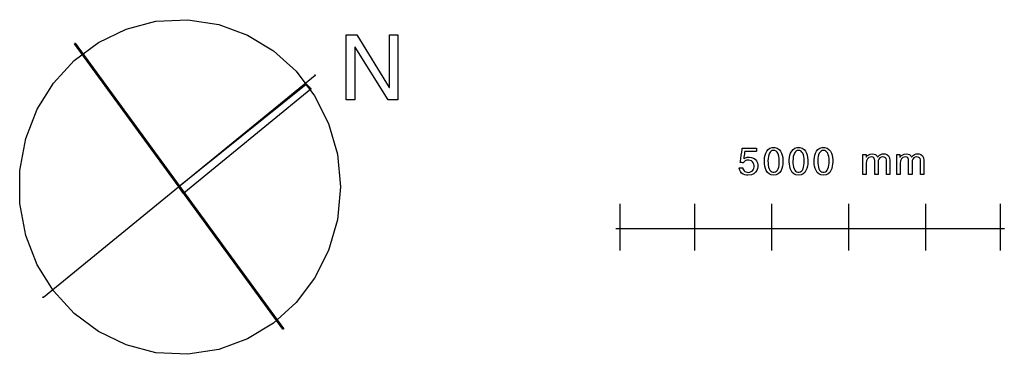
# Model space of a CAD drawing. Units: centimetres. Extents: x -455 to 6052, y -1893 to 3470.
# Drawn here: x -455 to 812, y -1850 to -1419 of the extents above; entities that cross this region are included whole.
import ezdxf

# ---------------------------------------------------------------- set-up
doc = ezdxf.new("R2010")
doc.units = ezdxf.units.CM
doc.header["$LTSCALE"] = 2.54
doc.layers.get('0').update_dxf_attribs({"true_color": 0xff5454})
doc.layers.add('y DWG Skaara', color=7, linetype='Continuous', true_color=0x777799)

# ---------------------------------------------------------------- blocks, each defined once
blk = doc.blocks.new('block 765')
at = {"color": 0}
for p, q in [((-19.12, -24.08), (-19.12, 24.08)), ((-19.12, 24.08), (-11.4, 24.08)), ((-11.4, 24.08), (12.68, -14.82)), ((12.81, 24.08), (19.12, 24.08)), ((12.81, -14.82), (12.81, 24.08)), ((19.12, 24.08), (19.12, -24.08)), ((-12.68, 14.82), (-12.81, 14.82)), ((-12.81, 14.82), (-12.81, -24.08)), ((11.8, -24.08), (-12.68, 14.82)), ((12.68, -14.82), (12.81, -14.82)), ((-12.81, -24.08), (-19.12, -24.08)), ((19.12, -24.08), (11.8, -24.08))]:
    blk.add_line(p, q, dxfattribs=at)
blk = doc.blocks.new('block 813')
at = {"color": 0}
for p, q in [((-5.72, 7.04), (-4.58, 7.52)), ((-4.58, 7.52), (-3.12, 7.71)), ((-3.12, 7.71), (-1.72, 7.54)), ((-1.72, 7.54), (-0.68, 7.09)), ((3.19, 7.26), (4.2, 7.59)), ((4.2, 7.59), (5.45, 7.71)), ((5.45, 7.71), (6.55, 7.59)), ((6.55, 7.59), (7.77, 7.15)), ((-10.09, 7.28), (-9.84, 7.28)), ((-10.09, 5.72), (-10.09, 7.28)), ((-10.09, 2.01), (-10.09, 5.72)), ((-10.09, -2.43), (-10.09, 2.01)), ((-9.84, 7.28), (-9.25, 7.28)), ((-9.25, 7.28), (-8.55, 7.28)), ((-8.55, 7.28), (-7.96, 7.28)), ((-7.96, 7.28), (-7.71, 7.28)), ((-7.71, 7.28), (-7.71, 7.06)), ((-7.71, 7.06), (-7.71, 6.54)), ((-7.71, 6.54), (-7.71, 5.91)), ((-7.71, 5.91), (-7.71, 5.38)), ((-7.71, 5.38), (-7.71, 5.16)), ((-7.71, 5.16), (-7.7, 5.16)), ((-7.7, 5.16), (-7.69, 5.16)), ((-7.69, 5.16), (-7.67, 5.16)), ((-7.67, 5.16), (-7.66, 5.16)), ((-7.66, 5.16), (-7.65, 5.16)), ((-7.65, 5.16), (-7.23, 5.73)), ((-7.29, 2.54), (-7.57, 0.46)), ((-7.57, 0.46), (-7.57, -0.39)), ((-6.59, 3.97), (-7.29, 2.54)), ((-7.23, 5.73), (-6.6, 6.4)), ((-6.6, 6.4), (-5.72, 7.04)), ((-5.62, 4.86), (-6.59, 3.97)), ((-4.57, 5.32), (-5.62, 4.86)), ((-3.61, 5.45), (-4.57, 5.32)), ((-2.65, 5.28), (-3.61, 5.45)), ((-1.98, 4.83), (-2.65, 5.28)), ((-1.55, 4.19), (-1.98, 4.83)), ((-1.33, 3.44), (-1.55, 4.19)), ((-1.26, 2.67), (-1.33, 3.44)), ((-1.26, 1.59), (-1.26, 2.67)), ((-1.26, -0.99), (-1.26, 1.59)), ((-0.68, 7.09), (0.05, 6.48)), ((0.05, 6.48), (0.54, 5.84)), ((0.54, 5.84), (0.86, 5.28)), ((0.86, 5.28), (1.6, 6.07)), ((1.43, 2.62), (1.26, 1.43)), ((1.26, 1.43), (1.26, 0.48)), ((1.26, 0.48), (1.26, -1.79)), ((1.89, 3.71), (1.43, 2.62)), ((1.6, 6.07), (2.35, 6.74)), ((2.63, 4.61), (1.89, 3.71)), ((2.35, 6.74), (3.19, 7.26)), ((3.61, 5.22), (2.63, 4.61)), ((4.79, 5.45), (3.61, 5.22)), ((5.9, 5.29), (4.79, 5.45)), ((6.7, 4.82), (5.9, 5.29)), ((7.21, 4.09), (6.7, 4.82)), ((7.49, 3.13), (7.21, 4.09)), ((7.57, 1.98), (7.49, 3.13)), ((7.57, 0.97), (7.57, 1.98)), ((7.57, -1.43), (7.57, 0.97)), ((7.77, 7.15), (8.92, 6.26)), ((8.92, 6.26), (9.76, 4.81)), ((9.76, 4.81), (10.09, 2.67)), ((10.09, 2.67), (10.09, 1.59)), ((10.09, 1.59), (10.09, -0.99)), ((-10.09, -6.15), (-10.09, -2.43)), ((-10.09, -7.71), (-10.09, -6.15)), ((-7.57, -0.39), (-7.57, -2.42)), ((-7.57, -2.42), (-7.57, -4.84)), ((-7.57, -4.84), (-7.57, -6.86)), ((-7.57, -6.86), (-7.57, -7.71)), ((-1.26, -4.06), (-1.26, -0.99)), ((-1.26, -6.63), (-1.26, -4.06)), ((-1.26, -7.71), (-1.26, -6.63)), ((1.26, -1.79), (1.26, -4.49)), ((1.26, -4.49), (1.26, -6.76)), ((1.26, -6.76), (1.26, -7.71)), ((7.57, -4.3), (7.57, -1.43)), ((7.57, -6.7), (7.57, -4.3)), ((7.57, -7.71), (7.57, -6.7)), ((10.09, -0.99), (10.09, -4.06)), ((10.09, -4.06), (10.09, -6.63)), ((10.09, -6.63), (10.09, -7.71)), ((-9.83, -7.71), (-10.09, -7.71)), ((-9.2, -7.71), (-9.83, -7.71)), ((-8.46, -7.71), (-9.2, -7.71)), ((-7.83, -7.71), (-8.46, -7.71)), ((-7.57, -7.71), (-7.83, -7.71)), ((-1, -7.71), (-1.26, -7.71)), ((-0.37, -7.71), (-1, -7.71)), ((0.38, -7.71), (-0.37, -7.71)), ((1, -7.71), (0.38, -7.71)), ((1.26, -7.71), (1, -7.71)), ((7.83, -7.71), (7.57, -7.71)), ((8.46, -7.71), (7.83, -7.71)), ((9.2, -7.71), (8.46, -7.71)), ((9.83, -7.71), (9.2, -7.71)), ((10.09, -7.71), (9.83, -7.71))]:
    blk.add_line(p, q, dxfattribs=at)
blk = doc.blocks.new('block 814')
at = {"color": 0}
for p, q in [((-5.72, 7.04), (-4.58, 7.52)), ((-4.58, 7.52), (-3.12, 7.71)), ((-3.12, 7.71), (-1.72, 7.54)), ((-1.72, 7.54), (-0.68, 7.09)), ((3.19, 7.26), (4.2, 7.59)), ((4.2, 7.59), (5.45, 7.71)), ((5.45, 7.71), (6.55, 7.59)), ((6.55, 7.59), (7.77, 7.15)), ((-10.09, 7.28), (-9.84, 7.28)), ((-10.09, 5.72), (-10.09, 7.28)), ((-10.09, 2.01), (-10.09, 5.72)), ((-10.09, -2.43), (-10.09, 2.01)), ((-9.84, 7.28), (-9.25, 7.28)), ((-9.25, 7.28), (-8.55, 7.28)), ((-8.55, 7.28), (-7.96, 7.28)), ((-7.96, 7.28), (-7.71, 7.28)), ((-7.71, 7.28), (-7.71, 7.06)), ((-7.71, 7.06), (-7.71, 6.54)), ((-7.71, 6.54), (-7.71, 5.91)), ((-7.71, 5.91), (-7.71, 5.38)), ((-7.71, 5.38), (-7.71, 5.16)), ((-7.71, 5.16), (-7.7, 5.16)), ((-7.7, 5.16), (-7.69, 5.16)), ((-7.69, 5.16), (-7.67, 5.16)), ((-7.67, 5.16), (-7.66, 5.16)), ((-7.66, 5.16), (-7.65, 5.16)), ((-7.65, 5.16), (-7.23, 5.73)), ((-7.29, 2.54), (-7.57, 0.46)), ((-7.57, 0.46), (-7.57, -0.39)), ((-6.59, 3.97), (-7.29, 2.54)), ((-7.23, 5.73), (-6.6, 6.4)), ((-6.6, 6.4), (-5.72, 7.04)), ((-5.62, 4.86), (-6.59, 3.97)), ((-4.57, 5.32), (-5.62, 4.86)), ((-3.61, 5.45), (-4.57, 5.32)), ((-2.65, 5.28), (-3.61, 5.45)), ((-1.98, 4.83), (-2.65, 5.28)), ((-1.55, 4.19), (-1.98, 4.83)), ((-1.33, 3.44), (-1.55, 4.19)), ((-1.26, 2.67), (-1.33, 3.44)), ((-1.26, 1.59), (-1.26, 2.67)), ((-1.26, -0.99), (-1.26, 1.59)), ((-0.68, 7.09), (0.05, 6.48)), ((0.05, 6.48), (0.54, 5.84)), ((0.54, 5.84), (0.86, 5.28)), ((0.86, 5.28), (1.6, 6.07)), ((1.43, 2.62), (1.26, 1.43)), ((1.26, 1.43), (1.26, 0.48)), ((1.26, 0.48), (1.26, -1.79)), ((1.89, 3.71), (1.43, 2.62)), ((1.6, 6.07), (2.35, 6.74)), ((2.63, 4.61), (1.89, 3.71)), ((2.35, 6.74), (3.19, 7.26)), ((3.61, 5.22), (2.63, 4.61)), ((4.79, 5.45), (3.61, 5.22)), ((5.9, 5.29), (4.79, 5.45)), ((6.7, 4.82), (5.9, 5.29)), ((7.21, 4.09), (6.7, 4.82)), ((7.49, 3.13), (7.21, 4.09)), ((7.57, 1.98), (7.49, 3.13)), ((7.57, 0.97), (7.57, 1.98)), ((7.57, -1.43), (7.57, 0.97)), ((7.77, 7.15), (8.92, 6.26)), ((8.92, 6.26), (9.76, 4.81)), ((9.76, 4.81), (10.09, 2.67)), ((10.09, 2.67), (10.09, 1.59)), ((10.09, 1.59), (10.09, -0.99)), ((-10.09, -6.15), (-10.09, -2.43)), ((-10.09, -7.71), (-10.09, -6.15)), ((-7.57, -0.39), (-7.57, -2.42)), ((-7.57, -2.42), (-7.57, -4.84)), ((-7.57, -4.84), (-7.57, -6.86)), ((-7.57, -6.86), (-7.57, -7.71)), ((-1.26, -4.06), (-1.26, -0.99)), ((-1.26, -6.63), (-1.26, -4.06)), ((-1.26, -7.71), (-1.26, -6.63)), ((1.26, -1.79), (1.26, -4.49)), ((1.26, -4.49), (1.26, -6.76)), ((1.26, -6.76), (1.26, -7.71)), ((7.57, -4.3), (7.57, -1.43)), ((7.57, -6.7), (7.57, -4.3)), ((7.57, -7.71), (7.57, -6.7)), ((10.09, -0.99), (10.09, -4.06)), ((10.09, -4.06), (10.09, -6.63)), ((10.09, -6.63), (10.09, -7.71)), ((-9.83, -7.71), (-10.09, -7.71)), ((-9.2, -7.71), (-9.83, -7.71)), ((-8.46, -7.71), (-9.2, -7.71)), ((-7.83, -7.71), (-8.46, -7.71)), ((-7.57, -7.71), (-7.83, -7.71)), ((-1, -7.71), (-1.26, -7.71)), ((-0.37, -7.71), (-1, -7.71)), ((0.38, -7.71), (-0.37, -7.71)), ((1, -7.71), (0.38, -7.71)), ((1.26, -7.71), (1, -7.71)), ((7.83, -7.71), (7.57, -7.71)), ((8.46, -7.71), (7.83, -7.71)), ((9.2, -7.71), (8.46, -7.71)), ((9.83, -7.71), (9.2, -7.71)), ((10.09, -7.71), (9.83, -7.71))]:
    blk.add_line(p, q, dxfattribs=at)
blk = doc.blocks.new('block 815')
at = {"color": 0}
for p, q in [((-5.25, 7.34), (-4.97, 9.33)), ((-4.97, 9.33), (-4.82, 10.41)), ((-4.82, 10.41), (-4.51, 10.49)), ((-4.51, 10.49), (-3.12, 10.49)), ((-3.12, 10.49), (-1.01, 10.49)), ((-2.87, 7.78), (-2.99, 7.05)), ((-2.79, 7.94), (-2.87, 7.78)), ((-1.93, 7.94), (-2.79, 7.94)), ((-0.36, 7.94), (-1.93, 7.94)), ((-1.01, 10.49), (1.4, 10.49)), ((1.57, 7.94), (-0.36, 7.94)), ((1.4, 10.49), (3.66, 10.49)), ((3.5, 7.94), (1.57, 7.94)), ((5.08, 7.94), (3.5, 7.94)), ((3.66, 10.49), (5.34, 10.49)), ((5.93, 7.94), (5.08, 7.94)), ((5.34, 10.49), (6, 10.49)), ((6, 8.01), (5.93, 7.94)), ((6, 10.49), (6, 10.34)), ((6, 10.34), (6, 9.94)), ((6, 9.94), (6, 9.41)), ((6, 9.41), (6, 8.84)), ((6, 8.84), (6, 8.34)), ((6, 8.34), (6, 8.01)), ((-6.37, -0.61), (-6.22, 0.47)), ((-6.22, 0.47), (-5.94, 2.46)), ((-5.94, 2.46), (-5.6, 4.9)), ((-5.6, 4.9), (-5.25, 7.34)), ((-3.69, 2.56), (-3.74, 2.21)), ((-3.74, 2.21), (-3.31, 2.52)), ((-3.55, 3.45), (-3.69, 2.56)), ((-3.15, 0.18), (-3.66, -0.28)), ((-3.36, 4.65), (-3.55, 3.45)), ((-3.16, 5.93), (-3.36, 4.65)), ((-3.31, 2.52), (-2.83, 2.8)), ((-2.99, 7.05), (-3.16, 5.93)), ((-2.59, 0.55), (-3.15, 0.18)), ((-2.83, 2.8), (-2.29, 3.05)), ((-2, 0.84), (-2.59, 0.55)), ((-2.29, 3.05), (-1.68, 3.26)), ((-1.37, 1.04), (-2, 0.84)), ((-1.68, 3.26), (-1, 3.41)), ((-0.72, 1.15), (-1.37, 1.04)), ((-1, 3.41), (-0.25, 3.5)), ((0.11, 1.16), (-0.72, 1.15)), ((-0.25, 3.5), (0.8, 3.5)), ((1.2, 0.98), (0.11, 1.16)), ((0.8, 3.5), (2.31, 3.24)), ((2.18, 0.59), (1.2, 0.98)), ((3.02, -0.02), (2.18, 0.59)), ((2.31, 3.24), (3.73, 2.66)), ((3.73, 2.66), (4.99, 1.79)), ((4.99, 1.79), (6.03, 0.63)), ((6.03, 0.63), (6.77, -0.81)), ((-6.92, -6.02), (-7.13, -4.73)), ((-7.13, -4.73), (-6.87, -4.73)), ((-6.27, -7.6), (-6.92, -6.02)), ((-6.87, -4.73), (-6.39, -4.73)), ((-6.39, -4.73), (-5.8, -4.73)), ((-6.32, -0.7), (-6.37, -0.61)), ((-6.03, -0.71), (-6.32, -0.7)), ((-5.59, -0.74), (-6.03, -0.71)), ((-5.8, -4.73), (-5.21, -4.73)), ((-5.09, -0.77), (-5.59, -0.74)), ((-5.21, -4.73), (-4.73, -4.73)), ((-4.61, -0.79), (-5.09, -0.77)), ((-4.73, -4.73), (-4.47, -4.73)), ((-4.26, -0.81), (-4.61, -0.79)), ((-4.47, -4.73), (-4.33, -5.42)), ((-4.33, -5.42), (-3.98, -6.31)), ((-4.13, -0.82), (-4.26, -0.81)), ((-3.66, -0.28), (-4.13, -0.82)), ((-3.98, -6.31), (-3.46, -7.02)), ((-3.46, -7.02), (-2.78, -7.56)), ((-2.78, -7.56), (-1.97, -7.94)), ((2.11, -7.7), (2.94, -7.08)), ((2.94, -7.08), (3.59, -6.27)), ((3.67, -0.82), (3.02, -0.02)), ((3.59, -6.27), (4.05, -5.31)), ((4.13, -1.82), (3.67, -0.82)), ((4.05, -5.31), (4.31, -4.22)), ((4.35, -3.02), (4.13, -1.82)), ((4.31, -4.22), (4.35, -3.02)), ((6.37, -6.74), (5.47, -8.15)), ((6.89, -5.28), (6.37, -6.74)), ((6.77, -0.81), (7.13, -2.53)), ((7.12, -3.93), (6.89, -5.28)), ((7.13, -2.53), (7.12, -3.93)), ((-5.35, -8.77), (-6.27, -7.6)), ((-4.23, -9.6), (-5.35, -8.77)), ((-2.98, -10.13), (-4.23, -9.6)), ((-1.68, -10.41), (-2.98, -10.13)), ((-1.97, -7.94), (-1.05, -8.16)), ((-0.42, -10.49), (-1.68, -10.41)), ((-1.05, -8.16), (-0.03, -8.24)), ((2.17, -10.18), (-0.42, -10.49)), ((-0.03, -8.24), (1.12, -8.1)), ((1.12, -8.1), (2.11, -7.7)), ((4.1, -9.35), (2.17, -10.18)), ((5.47, -8.15), (4.1, -9.35))]:
    blk.add_line(p, q, dxfattribs=at)
blk = doc.blocks.new('block 816')
at = {"color": 0}
for p, q in [((-6, 6.3), (-5.22, 7.8)), ((-5.22, 7.8), (-4.16, 9.06)), ((-4.16, 9.06), (-2.77, 9.99)), ((-2.77, 9.99), (-1.02, 10.5)), ((-1.87, 7.72), (-2.6, 7.07)), ((-1, 8.12), (-1.87, 7.72)), ((-1.02, 10.5), (1.02, 10.5)), ((0, 8.25), (-1, 8.12)), ((1, 8.12), (0, 8.25)), ((1.87, 7.72), (1, 8.12)), ((1.02, 10.5), (2.77, 9.99)), ((2.6, 7.07), (1.87, 7.72)), ((2.77, 9.99), (4.16, 9.06)), ((4.16, 9.06), (5.22, 7.8)), ((5.22, 7.8), (6, 6.3)), ((-7.05, -0.39), (-7.02, 1.21)), ((-7.02, 1.21), (-6.86, 2.91)), ((-6.86, 2.91), (-6.54, 4.64)), ((-6.54, 4.64), (-6, 6.3)), ((-4.21, 2.2), (-4.3, 0.46)), ((-4.3, 0.46), (-4.27, -1.35)), ((-3.99, 3.74), (-4.21, 2.2)), ((-3.66, 5.07), (-3.99, 3.74)), ((-3.19, 6.18), (-3.66, 5.07)), ((-2.6, 7.07), (-3.19, 6.18)), ((3.2, 6.18), (2.6, 7.07)), ((3.66, 5.07), (3.2, 6.18)), ((4, 3.74), (3.66, 5.07)), ((4.21, 2.2), (4, 3.74)), ((4.3, 0.46), (4.21, 2.2)), ((4.27, -1.35), (4.3, 0.46)), ((6, 6.3), (6.54, 4.64)), ((6.54, 4.64), (6.86, 2.91)), ((6.86, 2.91), (7.02, 1.21)), ((7.02, 1.21), (7.05, -0.39)), ((-6.96, -2.05), (-7.05, -0.39)), ((-6.72, -3.78), (-6.96, -2.05)), ((-6.3, -5.48), (-6.72, -3.78)), ((-5.65, -7.07), (-6.3, -5.48)), ((-4.73, -8.47), (-5.65, -7.07)), ((-4.27, -1.35), (-4.12, -2.99)), ((-4.12, -2.99), (-3.84, -4.43)), ((-3.84, -4.43), (-3.44, -5.65)), ((-3.44, -5.65), (-2.91, -6.66)), ((-2.91, -6.66), (-2.25, -7.43)), ((-2.25, -7.43), (-1.45, -7.95)), ((1.45, -7.95), (2.25, -7.43)), ((2.25, -7.43), (2.91, -6.66)), ((2.91, -6.66), (3.44, -5.65)), ((3.44, -5.65), (3.84, -4.43)), ((3.84, -4.43), (4.12, -2.99)), ((4.12, -2.99), (4.27, -1.35)), ((5.65, -7.07), (4.73, -8.47)), ((6.3, -5.48), (5.65, -7.07)), ((6.72, -3.78), (6.3, -5.48)), ((6.96, -2.05), (6.72, -3.78)), ((7.05, -0.39), (6.96, -2.05)), ((-3.51, -9.57), (-4.73, -8.47)), ((-1.95, -10.3), (-3.51, -9.57)), ((0, -10.56), (-1.95, -10.3)), ((-1.45, -7.95), (-0.52, -8.22)), ((-0.52, -8.22), (0.52, -8.22)), ((1.95, -10.3), (0, -10.56)), ((0.52, -8.22), (1.45, -7.95)), ((3.51, -9.57), (1.95, -10.3)), ((4.73, -8.47), (3.51, -9.57))]:
    blk.add_line(p, q, dxfattribs=at)
blk = doc.blocks.new('block 817')
at = {"color": 0}
for p, q in [((-6, 6.3), (-5.22, 7.8)), ((-5.22, 7.8), (-4.16, 9.06)), ((-4.16, 9.06), (-2.77, 9.99)), ((-2.77, 9.99), (-1.02, 10.5)), ((-1.87, 7.72), (-2.6, 7.07)), ((-1, 8.12), (-1.87, 7.72)), ((-1.02, 10.5), (1.02, 10.5)), ((0, 8.25), (-1, 8.12)), ((1, 8.12), (0, 8.25)), ((1.87, 7.72), (1, 8.12)), ((1.02, 10.5), (2.77, 9.99)), ((2.6, 7.07), (1.87, 7.72)), ((2.77, 9.99), (4.16, 9.06)), ((4.16, 9.06), (5.22, 7.8)), ((5.22, 7.8), (6, 6.3)), ((-7.05, -0.39), (-7.02, 1.21)), ((-7.02, 1.21), (-6.86, 2.91)), ((-6.86, 2.91), (-6.54, 4.64)), ((-6.54, 4.64), (-6, 6.3)), ((-4.21, 2.2), (-4.3, 0.46)), ((-4.3, 0.46), (-4.27, -1.35)), ((-3.99, 3.74), (-4.21, 2.2)), ((-3.66, 5.07), (-3.99, 3.74)), ((-3.19, 6.18), (-3.66, 5.07)), ((-2.6, 7.07), (-3.19, 6.18)), ((3.2, 6.18), (2.6, 7.07)), ((3.66, 5.07), (3.2, 6.18)), ((4, 3.74), (3.66, 5.07)), ((4.21, 2.2), (4, 3.74)), ((4.3, 0.46), (4.21, 2.2)), ((4.27, -1.35), (4.3, 0.46)), ((6, 6.3), (6.54, 4.64)), ((6.54, 4.64), (6.86, 2.91)), ((6.86, 2.91), (7.02, 1.21)), ((7.02, 1.21), (7.05, -0.39)), ((-6.96, -2.05), (-7.05, -0.39)), ((-6.72, -3.78), (-6.96, -2.05)), ((-6.3, -5.48), (-6.72, -3.78)), ((-5.65, -7.07), (-6.3, -5.48)), ((-4.73, -8.47), (-5.65, -7.07)), ((-4.27, -1.35), (-4.12, -2.99)), ((-4.12, -2.99), (-3.84, -4.43)), ((-3.84, -4.43), (-3.44, -5.65)), ((-3.44, -5.65), (-2.91, -6.66)), ((-2.91, -6.66), (-2.25, -7.43)), ((-2.25, -7.43), (-1.45, -7.95)), ((1.45, -7.95), (2.25, -7.43)), ((2.25, -7.43), (2.91, -6.66)), ((2.91, -6.66), (3.44, -5.65)), ((3.44, -5.65), (3.84, -4.43)), ((3.84, -4.43), (4.12, -2.99)), ((4.12, -2.99), (4.27, -1.35)), ((5.65, -7.07), (4.73, -8.47)), ((6.3, -5.48), (5.65, -7.07)), ((6.72, -3.78), (6.3, -5.48)), ((6.96, -2.05), (6.72, -3.78)), ((7.05, -0.39), (6.96, -2.05)), ((-3.51, -9.57), (-4.73, -8.47)), ((-1.95, -10.3), (-3.51, -9.57)), ((0, -10.56), (-1.95, -10.3)), ((-1.45, -7.95), (-0.52, -8.22)), ((-0.52, -8.22), (0.52, -8.22)), ((1.95, -10.3), (0, -10.56)), ((0.52, -8.22), (1.45, -7.95)), ((3.51, -9.57), (1.95, -10.3)), ((4.73, -8.47), (3.51, -9.57))]:
    blk.add_line(p, q, dxfattribs=at)
blk = doc.blocks.new('block 818')
at = {"color": 0}
for p, q in [((-6, 6.3), (-5.22, 7.8)), ((-5.22, 7.8), (-4.16, 9.06)), ((-4.16, 9.06), (-2.77, 9.99)), ((-2.77, 9.99), (-1.02, 10.5)), ((-1.87, 7.72), (-2.6, 7.07)), ((-1, 8.12), (-1.87, 7.72)), ((-1.02, 10.5), (1.02, 10.5)), ((0, 8.25), (-1, 8.12)), ((1, 8.12), (0, 8.25)), ((1.87, 7.72), (1, 8.12)), ((1.02, 10.5), (2.77, 9.99)), ((2.6, 7.07), (1.87, 7.72)), ((2.77, 9.99), (4.16, 9.06)), ((4.16, 9.06), (5.22, 7.8)), ((5.22, 7.8), (6, 6.3)), ((-7.05, -0.39), (-7.02, 1.21)), ((-7.02, 1.21), (-6.86, 2.91)), ((-6.86, 2.91), (-6.54, 4.64)), ((-6.54, 4.64), (-6, 6.3)), ((-4.21, 2.2), (-4.3, 0.46)), ((-4.3, 0.46), (-4.27, -1.35)), ((-3.99, 3.74), (-4.21, 2.2)), ((-3.66, 5.07), (-3.99, 3.74)), ((-3.19, 6.18), (-3.66, 5.07)), ((-2.6, 7.07), (-3.19, 6.18)), ((3.2, 6.18), (2.6, 7.07)), ((3.66, 5.07), (3.2, 6.18)), ((4, 3.74), (3.66, 5.07)), ((4.21, 2.2), (4, 3.74)), ((4.3, 0.46), (4.21, 2.2)), ((4.27, -1.35), (4.3, 0.46)), ((6, 6.3), (6.54, 4.64)), ((6.54, 4.64), (6.86, 2.91)), ((6.86, 2.91), (7.02, 1.21)), ((7.02, 1.21), (7.05, -0.39)), ((-6.96, -2.05), (-7.05, -0.39)), ((-6.72, -3.78), (-6.96, -2.05)), ((-6.3, -5.48), (-6.72, -3.78)), ((-5.65, -7.07), (-6.3, -5.48)), ((-4.73, -8.47), (-5.65, -7.07)), ((-4.27, -1.35), (-4.12, -2.99)), ((-4.12, -2.99), (-3.84, -4.43)), ((-3.84, -4.43), (-3.44, -5.65)), ((-3.44, -5.65), (-2.91, -6.66)), ((-2.91, -6.66), (-2.25, -7.43)), ((-2.25, -7.43), (-1.45, -7.95)), ((1.45, -7.95), (2.25, -7.43)), ((2.25, -7.43), (2.91, -6.66)), ((2.91, -6.66), (3.44, -5.65)), ((3.44, -5.65), (3.84, -4.43)), ((3.84, -4.43), (4.12, -2.99)), ((4.12, -2.99), (4.27, -1.35)), ((5.65, -7.07), (4.73, -8.47)), ((6.3, -5.48), (5.65, -7.07)), ((6.72, -3.78), (6.3, -5.48)), ((6.96, -2.05), (6.72, -3.78)), ((7.05, -0.39), (6.96, -2.05)), ((-3.51, -9.57), (-4.73, -8.47)), ((-1.95, -10.3), (-3.51, -9.57)), ((0, -10.56), (-1.95, -10.3)), ((-1.45, -7.95), (-0.52, -8.22)), ((-0.52, -8.22), (0.52, -8.22)), ((1.95, -10.3), (0, -10.56)), ((0.52, -8.22), (1.45, -7.95)), ((3.51, -9.57), (1.95, -10.3)), ((4.73, -8.47), (3.51, -9.57))]:
    blk.add_line(p, q, dxfattribs=at)
blk = doc.blocks.new('block 764')
at = {"color": 0}
for p, q in [((-887.46, 129.37), (-865.29, 135.11)), ((-865.29, 135.11), (-841.76, 136.31)), ((-841.76, 136.31), (-818.82, 132.78)), ((-818.82, 132.78), (-797.52, 124.93)), ((-907.77, 119.52), (-887.46, 129.37)), ((-797.52, 124.93), (-778.3, 113.2)), ((-925.79, 106.03), (-907.77, 119.52)), ((-925.66, 118.86), (-925.15, 118.86)), ((-771.42, -92.87), (-925.66, 118.36)), ((-925.15, 118.86), (-770.92, -92.37)), ((-778.3, 113.2), (-761.6, 98.06)), ((-941.07, 89.35), (-925.79, 106.03)), ((-747.45, 94.88), (-948.62, -69.4)), ((-761.6, 98.06), (-747.85, 79.95)), ((-747.95, 95.38), (-747.45, 95.38)), ((-747.45, 95.38), (-747.45, 94.88)), ((-953.18, 69.93), (-941.07, 89.35)), ((-754.16, 88.18), (-848.04, 12.74)), ((-754.66, 88.68), (-754.16, 88.68)), ((-751.31, 84.83), (-754.66, 88.18)), ((-754.16, 88.68), (-754.16, 88.18)), ((-754.16, 88.68), (-750.8, 85.33)), ((-750.8, 84.83), (-844.69, 7.71)), ((-751.31, 85.33), (-750.8, 85.33)), ((-750.8, 84.83), (-751.31, 84.83)), ((-750.8, 85.33), (-750.8, 84.83)), ((-747.85, 79.95), (-737.49, 59.34)), ((-961.68, 48.23), (-953.18, 69.93)), ((-737.49, 59.34), (-730.95, 36.67)), ((-966.15, 24.71), (-961.68, 48.23)), ((-730.95, 36.67), (-728.68, 12.4)), ((-966.15, 0.1), (-966.15, 24.71)), ((-848.54, 13.24), (-848.04, 13.24)), ((-848.54, 12.74), (-848.54, 13.24)), ((-845.19, 7.71), (-848.54, 12.74)), ((-848.04, 12.74), (-848.54, 12.74)), ((-848.04, 13.24), (-844.69, 8.21)), ((-845.19, 7.71), (-845.19, 8.21)), ((-844.69, 7.71), (-845.19, 7.71)), ((-844.69, 8.21), (-844.69, 7.71)), ((-728.68, 12.4), (-730.95, -11.86)), ((-961.68, -23.42), (-966.15, 0.1)), ((-521.98, -0.17), (-521.98, -34.7)), ((-466.65, -0.17), (-466.65, -34.7)), ((-409.66, -0.17), (-409.66, -34.7)), ((-352.66, -0.17), (-352.66, -34.7)), ((-295.66, -0.17), (-295.66, -34.7)), ((-240.34, -0.17), (-240.34, -34.7)), ((-730.95, -11.86), (-737.49, -34.53)), ((-524.99, -18.27), (-237.32, -18.27)), ((-953.18, -45.12), (-961.68, -23.42)), ((-737.49, -34.53), (-747.85, -55.14)), ((-941.07, -64.54), (-953.18, -45.12)), ((-747.85, -55.14), (-761.6, -73.25)), ((-925.79, -81.22), (-941.07, -64.54)), ((-949.12, -69.4), (-949.12, -68.9)), ((-948.62, -69.4), (-949.12, -69.4)), ((-761.6, -73.25), (-778.3, -88.39)), ((-907.77, -94.71), (-925.79, -81.22)), ((-887.46, -104.56), (-907.77, -94.71)), ((-778.3, -88.39), (-797.52, -100.12)), ((-770.92, -92.87), (-771.42, -92.87)), ((-770.92, -92.37), (-770.92, -92.87)), ((-797.52, -100.12), (-818.82, -107.97)), ((-865.29, -110.3), (-887.46, -104.56)), ((-818.82, -107.97), (-841.76, -111.5)), ((-841.76, -111.5), (-865.29, -110.3))]:
    blk.add_line(p, q, dxfattribs=at)
blk.add_blockref('block 765', (-705.3, 101.02), dxfattribs=at)
for name, p, xscale, yscale, zscale in [('block 815', (-426.68, 31.17), 0.9612206623391992, 0.9612206623391992, 0.9612206623391992), ('block 816', (-408.1, 31.39), 0.9752095962310902, 0.9752095962310902, 0.9752095962310902), ('block 817', (-389.66, 31.39), 0.9752095962310902, 0.9752095962310902, 0.9752095962310902), ('block 818', (-371.22, 31.39), 0.9752095962310864, 0.9752095962310864, 0.9752095962310864), ('block 813', (-332.05, 29.31), 0.995252225183666, 0.995252225183666, 0.995252225183666), ('block 814', (-306.9, 29.31), 0.9952522251836603, 0.9952522251836603, 0.9952522251836603)]:
    blk.add_blockref(name, p, dxfattribs=dict(at, xscale=xscale, yscale=yscale, zscale=zscale))
blk = doc.blocks.new('StudioB_MalersalGarderoberHjelperom.dwg')
at = {"color": 0, "xscale": 1.738101418138322, "yscale": 1.738101418138322, "zscale": 1.738101418138322}
blk.add_blockref('block 764', (1679.3, 935.6), dxfattribs=at)

msp = doc.modelspace()

# ---------------------------------------------------------------- block references
at = {"layer": 'y DWG Skaara', "color": 0}
msp.add_blockref('StudioB_MalersalGarderoberHjelperom.dwg', (-454.7, -2592), dxfattribs=at)

doc.saveas('drawing.dxf')
